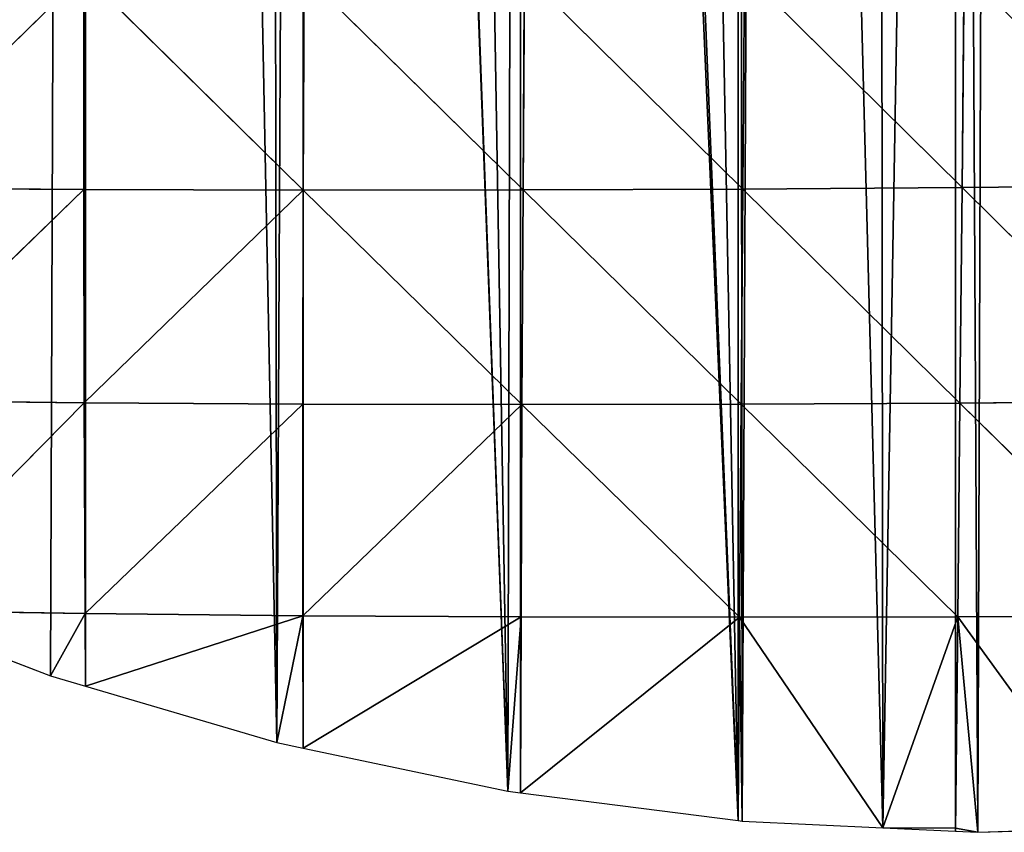
# Model space of a CAD drawing. Extents: x 0 to 4078, y 0 to 4035.
# Drawn here: x 2260 to 2328, y 1514 to 1570 of the extents above; entities that cross this region are included whole.
import ezdxf

# ---------------------------------------------------------------- set-up
doc = ezdxf.new("R2010")
doc.units = 0
doc.header["$LTSCALE"] = 25.4
doc.layers.get('0').update_dxf_attribs({"color": 13, "linetype": 'CONTINUOUS'})

msp = doc.modelspace()

# ---------------------------------------------------------------- linework, layer by layer
at = {"color": 24}
for p, q in [((2309.912, 1558.102, 85.569), (2310.037, 1573.08, 105.975)), ((2309.912, 1558.102, 85.569), (2310.037, 1573.08, 105.975)), ((2325.068, 1558.206, 79.487), (2310.037, 1573.08, 105.975)), ((2325.068, 1558.206, 79.487), (2310.037, 1573.08, 105.975)), ((2325.068, 1558.206, 79.487), (2325.215, 1573.202, 97.87)), ((2325.068, 1558.206, 79.487), (2325.215, 1573.202, 97.87)), ((2249.251, 1558.174, 67.27), (2264.388, 1572.944, 104.068)), ((2249.251, 1558.174, 67.27), (2264.388, 1572.944, 104.068)), ((2264.379, 1558.07, 78.09), (2264.388, 1572.944, 104.068)), ((2264.379, 1558.07, 78.09), (2264.388, 1572.944, 104.068)), ((2279.545, 1558.029, 84.742), (2264.388, 1572.944, 104.068)), ((2279.545, 1558.029, 84.742), (2264.388, 1572.944, 104.068)), ((2279.545, 1558.029, 84.742), (2279.6, 1572.946, 108.938)), ((2279.545, 1558.029, 84.742), (2279.6, 1572.946, 108.938)), ((2294.73, 1558.041, 87.271), (2279.6, 1572.946, 108.938)), ((2294.73, 1558.041, 87.271), (2279.6, 1572.946, 108.938)), ((2294.73, 1558.041, 87.271), (2294.824, 1572.994, 109.607)), ((2294.73, 1558.041, 87.271), (2294.824, 1572.994, 109.607)), ((2309.912, 1558.102, 85.569), (2294.824, 1572.994, 109.607)), ((2309.912, 1558.102, 85.569), (2294.824, 1572.994, 109.607)), ((2264.379, 1558.07, 78.09), (2249.251, 1558.174, 67.27)), ((2264.379, 1558.07, 78.09), (2249.251, 1558.174, 67.27)), ((2309.912, 1558.102, 85.569), (2294.73, 1558.041, 87.271)), ((2309.912, 1558.102, 85.569), (2294.73, 1558.041, 87.271)), ((2309.793, 1543.238, 61.207), (2309.912, 1558.102, 85.569)), ((2309.793, 1543.238, 61.207), (2309.912, 1558.102, 85.569)), ((2325.068, 1558.206, 79.487), (2309.912, 1558.102, 85.569)), ((2325.068, 1558.206, 79.487), (2309.912, 1558.102, 85.569)), ((2309.912, 1558.102, 85.569), (2324.916, 1543.314, 57.358)), ((2309.912, 1558.102, 85.569), (2324.916, 1543.314, 57.358)), ((2324.916, 1543.314, 57.358), (2325.068, 1558.206, 79.487)), ((2324.916, 1543.314, 57.358), (2325.068, 1558.206, 79.487)), ((2325.068, 1558.206, 79.487), (2340.17, 1558.353, 68.672)), ((2325.068, 1558.206, 79.487), (2340.17, 1558.353, 68.672)), ((2339.998, 1543.442, 48.775), (2325.068, 1558.206, 79.487)), ((2339.998, 1543.442, 48.775), (2325.068, 1558.206, 79.487)), ((2264.379, 1558.07, 78.09), (2249.343, 1543.51, 35.323)), ((2264.379, 1558.07, 78.09), (2249.343, 1543.51, 35.323)), ((2264.379, 1558.07, 78.09), (2279.545, 1558.029, 84.742)), ((2264.379, 1558.07, 78.09), (2279.545, 1558.029, 84.742)), ((2264.405, 1543.341, 47.938), (2264.379, 1558.07, 78.09)), ((2264.405, 1543.341, 47.938), (2264.379, 1558.07, 78.09)), ((2264.405, 1543.341, 47.938), (2279.545, 1558.029, 84.742)), ((2264.405, 1543.341, 47.938), (2279.545, 1558.029, 84.742)), ((2279.516, 1543.246, 56.371), (2279.545, 1558.029, 84.742)), ((2279.516, 1543.246, 56.371), (2279.545, 1558.029, 84.742)), ((2294.73, 1558.041, 87.271), (2279.545, 1558.029, 84.742)), ((2294.73, 1558.041, 87.271), (2279.545, 1558.029, 84.742)), ((2279.545, 1558.029, 84.742), (2294.652, 1543.214, 60.81)), ((2279.545, 1558.029, 84.742), (2294.652, 1543.214, 60.81)), ((2294.652, 1543.214, 60.81), (2294.73, 1558.041, 87.271)), ((2294.652, 1543.214, 60.81), (2294.73, 1558.041, 87.271)), ((2294.73, 1558.041, 87.271), (2309.793, 1543.238, 61.207)), ((2294.73, 1558.041, 87.271), (2309.793, 1543.238, 61.207)), ((2249.343, 1543.51, 35.323), (2264.405, 1543.341, 47.938)), ((2249.343, 1543.51, 35.323), (2264.405, 1543.341, 47.938)), ((2264.405, 1543.341, 47.938), (2250.283, 1529.012)), ((2264.405, 1543.341, 47.938), (2250.283, 1529.012)), ((2279.516, 1543.246, 56.371), (2264.405, 1543.341, 47.938)), ((2264.47, 1528.787, 13.393), (2264.405, 1543.341, 47.938)), ((2279.516, 1543.246, 56.371), (2264.405, 1543.341, 47.938)), ((2264.47, 1528.787, 13.393), (2264.405, 1543.341, 47.938)), ((2279.516, 1543.246, 56.371), (2264.47, 1528.787, 13.393)), ((2279.516, 1543.246, 56.371), (2264.47, 1528.787, 13.393)), ((2279.516, 1528.634, 23.485), (2279.516, 1543.246, 56.371)), ((2294.652, 1543.214, 60.81), (2279.516, 1543.246, 56.371)), ((2294.652, 1543.214, 60.81), (2279.516, 1543.246, 56.371)), ((2279.516, 1528.634, 23.485), (2279.516, 1543.246, 56.371)), ((2294.652, 1543.214, 60.81), (2279.516, 1528.634, 23.485)), ((2294.652, 1543.214, 60.81), (2279.516, 1528.634, 23.485)), ((2294.594, 1528.548, 29.834), (2294.652, 1543.214, 60.81)), ((2294.594, 1528.548, 29.834), (2294.652, 1543.214, 60.81)), ((2294.652, 1543.214, 60.81), (2309.793, 1543.238, 61.207)), ((2294.652, 1543.214, 60.81), (2309.793, 1543.238, 61.207)), ((2309.683, 1528.522, 32.543), (2294.652, 1543.214, 60.81)), ((2309.683, 1528.522, 32.543), (2294.652, 1543.214, 60.81)), ((2309.683, 1528.522, 32.543), (2309.793, 1543.238, 61.207)), ((2309.683, 1528.522, 32.543), (2309.793, 1543.238, 61.207)), ((2309.793, 1543.238, 61.207), (2324.916, 1543.314, 57.358)), ((2309.793, 1543.238, 61.207), (2324.916, 1543.314, 57.358)), ((2324.765, 1528.556, 31.247), (2309.793, 1543.238, 61.207)), ((2324.765, 1528.556, 31.247), (2309.793, 1543.238, 61.207)), ((2324.916, 1543.314, 57.358), (2324.765, 1528.556, 31.247)), ((2324.916, 1543.314, 57.358), (2324.765, 1528.556, 31.247)), ((2339.998, 1543.442, 48.775), (2324.916, 1543.314, 57.358)), ((2339.998, 1543.442, 48.775), (2324.916, 1543.314, 57.358)), ((2339.814, 1528.656, 25.07), (2324.916, 1543.314, 57.358)), ((2339.814, 1528.656, 25.07), (2324.916, 1543.314, 57.358)), ((2250.283, 1529.012), (2264.47, 1528.787, 13.393)), ((2250.283, 1529.012), (2264.47, 1528.787, 13.393)), ((2264.47, 1528.787, 13.393), (2262.074, 1524.484)), ((2264.47, 1528.787, 13.393), (2262.074, 1524.484)), ((2264.47, 1528.787, 13.393), (2279.516, 1528.634, 23.485)), ((2264.503, 1523.767), (2264.47, 1528.787, 13.393)), ((2264.47, 1528.787, 13.393), (2279.516, 1528.634, 23.485)), ((2264.503, 1523.767), (2264.47, 1528.787, 13.393)), ((2279.516, 1528.634, 23.485), (2264.503, 1523.767)), ((2279.516, 1528.634, 23.485), (2264.503, 1523.767)), ((2277.722, 1519.868), (2279.516, 1528.634, 23.485)), ((2277.722, 1519.868), (2279.516, 1528.634, 23.485)), ((2294.594, 1528.548, 29.834), (2279.516, 1528.634, 23.485)), ((2279.531, 1519.488), (2279.516, 1528.634, 23.485)), ((2294.594, 1528.548, 29.834), (2279.516, 1528.634, 23.485)), ((2279.531, 1519.488), (2279.516, 1528.634, 23.485)), ((2294.594, 1528.548, 29.834), (2279.531, 1519.488)), ((2294.594, 1528.548, 29.834), (2279.531, 1519.488)), ((2293.688, 1516.514), (2294.594, 1528.548, 29.834)), ((2293.688, 1516.514), (2294.594, 1528.548, 29.834)), ((2294.559, 1516.403), (2294.594, 1528.548, 29.834)), ((2294.559, 1516.403), (2294.594, 1528.548, 29.834)), ((2309.683, 1528.522, 32.543), (2294.559, 1516.403)), ((2309.683, 1528.522, 32.543), (2294.559, 1516.403)), ((2309.683, 1528.522, 32.543), (2294.594, 1528.548, 29.834)), ((2309.683, 1528.522, 32.543), (2294.594, 1528.548, 29.834)), ((2324.765, 1528.556, 31.247), (2309.683, 1528.522, 32.543)), ((2324.765, 1528.556, 31.247), (2309.683, 1528.522, 32.543)), ((2309.87, 1514.445), (2309.683, 1528.522, 32.543)), ((2319.598, 1513.983), (2309.683, 1528.522, 32.543)), ((2319.598, 1513.983), (2309.683, 1528.522, 32.543)), ((2309.87, 1514.445), (2309.683, 1528.522, 32.543)), ((2324.62, 1513.961, 1.068), (2324.765, 1528.556, 31.247)), ((2324.62, 1513.961, 1.068), (2324.765, 1528.556, 31.247)), ((2324.765, 1528.556, 31.247), (2339.814, 1528.656, 25.07)), ((2324.765, 1528.556, 31.247), (2339.814, 1528.656, 25.07)), ((2335.335, 1513.969), (2324.765, 1528.556, 31.247)), ((2335.335, 1513.969), (2324.765, 1528.556, 31.247)), ((2319.598, 1513.983), (2324.62, 1513.961, 1.068)), ((2319.598, 1513.983), (2324.62, 1513.961, 1.068)), ((2326.166, 1513.672), (2324.62, 1513.961, 1.068)), ((2326.166, 1513.672), (2324.62, 1513.961, 1.068))]:
    msp.add_line(p, q, dxfattribs=at)
at = {"color": 0}
for p, q in [((2250.283, 1529.012), (2262.074, 1524.484)), ((2250.283, 1529.012), (2262.074, 1524.484)), ((2262.074, 1524.484), (2264.503, 1523.767)), ((2262.074, 1524.484), (2264.503, 1523.767)), ((2264.503, 1523.767), (2277.722, 1519.868)), ((2264.503, 1523.767), (2277.722, 1519.868)), ((2277.722, 1519.868), (2279.531, 1519.488)), ((2277.722, 1519.868), (2279.531, 1519.488)), ((2279.531, 1519.488), (2293.688, 1516.514)), ((2279.531, 1519.488), (2293.688, 1516.514)), ((2293.688, 1516.514), (2294.559, 1516.403)), ((2293.688, 1516.514), (2294.559, 1516.403)), ((2294.559, 1516.403), (2309.587, 1514.481)), ((2294.559, 1516.403), (2309.587, 1514.481)), ((2309.587, 1514.481), (2309.87, 1514.445)), ((2309.587, 1514.481), (2309.87, 1514.445)), ((2309.87, 1514.445), (2319.598, 1513.983)), ((2309.87, 1514.445), (2319.598, 1513.983)), ((2319.598, 1513.983), (2324.616, 1513.745)), ((2319.598, 1513.983), (2324.616, 1513.745)), ((2319.598, 1513.983), (2324.616, 1513.745)), ((2326.166, 1513.672), (2335.335, 1513.969)), ((2326.166, 1513.672), (2335.335, 1513.969)), ((2324.616, 1513.745), (2326.166, 1513.672)), ((2324.616, 1513.745), (2326.166, 1513.672)), ((2324.616, 1513.745), (2326.166, 1513.672))]:
    msp.add_line(p, q, dxfattribs=at)

# ---------------------------------------------------------------- meshes
at = {"color": 24}
mesh = msp.add_polyface(dxfattribs=at)
corners = [(2137.529, 1985.509), (2135.134, 1902.081), (2155.035, 1905.461), (2139.804, 1993.25), (2141.683, 2001.082), (2143.162, 2008.982), (2144.164, 2016.346), (2141.633, 1842.643), (2144.276, 1614.517), (2148.116, 1849.097), (2154.303, 1604.153), (2151.318, 1852.504), (2154.971, 1857.108), (2159.305, 1598.983), (2158.989, 1862.269), (2159.766, 1863.316), (2168.842, 1589.125), (2164.006, 1870.128), (2166.895, 1874.924), (2167.287, 1875.713), (2170.272, 1881.505), (2174.333, 1583.449), (2173.1, 1887.039), (2175.42, 1892.634), (2183.382, 1574.096), (2175.425, 1893.935), (2176.405, 1895.086), (2178.266, 1899.609), (2182.293, 1911.938), (2182.507, 1912.525), (2182.824, 2190.255), (2184.782, 2175.227), (2189.361, 1567.916), (2185.149, 2172.411), (2189.361, 2173.155), (2191.99, 1565.199), (2201.091, 2175.227), (2199.48, 1559.068), (2204.39, 1555.05), (2204.39, 2175.81), (2204.614, 1554.866), (2219.418, 2178.465), (2218.023, 1545.572), (2219.418, 1544.761), (2220.66, 1544.04), (2234.446, 2181.119), (2232.129, 1537.377), (2234.446, 1536.267), (2246.844, 1530.332), (2249.474, 2183.774), (2250.283, 1529.012), (2264.503, 2186.429), (2277.722, 1519.868), (2277.062, 1894.739), (2279.531, 1890.047), (2293.688, 1516.514), (2279.719, 1889.69), (2287.624, 1874.662), (2294.559, 1861.479)]
mesh.append_faces([[corners[k] for k in face] for face in [(0, 2, 3), (3, 2, 4), (4, 2, 5), (5, 2, 6), (7, 8, 9), (9, 10, 11), (11, 10, 12), (12, 13, 14), (14, 13, 15), (15, 16, 17), (17, 16, 18), (18, 16, 19), (19, 16, 20), (20, 21, 22), (22, 21, 23), (23, 24, 25), (25, 24, 26), (26, 24, 27), (27, 24, 28), (28, 24, 29), (31, 32, 33), (33, 32, 34), (34, 35, 36), (36, 38, 39), (39, 40, 41), (41, 44, 45), (45, 48, 49), (49, 50, 51), (53, 52, 54), (54, 55, 56), (56, 55, 57), (57, 55, 58)]], dxfattribs={"vtx0": -1, "vtx1": -1, "color": 24})
mesh.append_faces([[corners[k] for k in face] for face in [(29, 24, 30), (51, 52, 53)]], dxfattribs={"vtx0": -1, "vtx1": -1, "vtx2": -1, "color": 24})
mesh.append_faces([[corners[k] for k in face] for face in [(0, 1, 2), (31, 24, 32), (34, 32, 35), (36, 35, 37), (36, 37, 38), (39, 38, 40), (41, 40, 42), (41, 42, 43), (41, 43, 44), (45, 44, 46), (45, 46, 47)]], dxfattribs={"vtx0": -1, "vtx2": -1, "color": 24})
mesh = msp.add_polyface(dxfattribs=at)
corners = [(2053.48, 1804.948), (2052.528, 1709.351), (2054.107, 1707.719), (2064.085, 1806.334), (2067.067, 1694.322), (2067.239, 1806.782), (2069.135, 1692.185), (2079.075, 1809.209), (2081.607, 1679.294), (2085.346, 1811.003), (2084.163, 1676.651), (2096.146, 1664.266), (2104.21, 1817.736), (2099.192, 1661.118), (2110.685, 1649.238), (2113.107, 1822.111), (2114.22, 1645.584), (2119.601, 1825.833), (2125.224, 1634.209), (2130.986, 1833.755), (2129.248, 1630.05), (2139.764, 1619.181), (2141.633, 1842.643), (2144.276, 1614.517), (2148.116, 1849.097), (2154.303, 1604.153), (2154.971, 1857.108), (2159.305, 1598.983), (2159.766, 1863.316), (2168.842, 1589.125), (2170.272, 1881.505), (2174.333, 1583.449), (2175.42, 1892.634), (2183.382, 1574.096), (2234.446, 2181.119), (2234.446, 1536.267), (2246.844, 1530.332), (2249.474, 2183.774), (2249.474, 1529.322), (2250.283, 1529.012), (2264.503, 2186.429), (2262.074, 1524.484), (2264.503, 1523.767), (2277.722, 1519.868), (2279.531, 1890.047), (2279.531, 1519.488), (2293.688, 1516.514), (2294.559, 1861.479), (2294.559, 1516.403), (2309.587, 1514.481), (2295.53, 1859.633), (2303.435, 1844.605), (2309.587, 1832.91), (2309.87, 1514.445), (2311.341, 1829.577), (2319.598, 1513.983), (2319.247, 1814.549), (2324.616, 1804.342), (2324.616, 1513.745), (2326.166, 1513.672), (2327.152, 1799.52), (2335.335, 1513.969), (2335.058, 1784.492), (2339.644, 1775.774), (2335.388, 1513.983), (2339.644, 1515.128)]
mesh.append_faces([[corners[k] for k in face] for face in [(47, 49, 50), (50, 49, 51), (51, 49, 52), (52, 53, 54), (54, 55, 56), (56, 55, 57), (57, 59, 60), (60, 61, 62), (62, 61, 63)]], dxfattribs={"vtx0": -1, "vtx1": -1, "color": 24})
mesh.append_faces([[corners[k] for k in face] for face in [(0, 1, 2), (3, 2, 4), (5, 4, 6), (7, 6, 8), (9, 8, 10), (9, 10, 11), (12, 11, 13), (12, 13, 14), (15, 14, 16), (17, 16, 18), (19, 18, 20), (19, 20, 21), (22, 21, 23), (24, 23, 25), (26, 25, 27), (28, 27, 29), (30, 29, 31), (32, 31, 33), (34, 35, 36), (37, 36, 38), (37, 38, 39), (40, 39, 41), (40, 41, 42), (40, 42, 43), (44, 43, 45), (44, 45, 46), (47, 46, 48), (47, 48, 49), (52, 49, 53), (54, 53, 55), (57, 55, 58), (57, 58, 59), (60, 59, 61), (63, 61, 64), (63, 64, 65)]], dxfattribs={"vtx0": -1, "vtx2": -1, "color": 24})
mesh = msp.add_polyface(dxfattribs=at)
corners = [(2294.824, 1572.994, 109.607), (2309.912, 1558.102, 85.569), (2310.037, 1573.08, 105.975)]
mesh.append_faces([[corners[k] for k in face] for face in [(0, 1, 2)]], dxfattribs={"color": 24})
mesh = msp.add_polyface(dxfattribs=at)
corners = [(2310.037, 1573.08, 105.975), (2309.912, 1558.102, 85.569), (2325.068, 1558.206, 79.487)]
mesh.append_faces([[corners[k] for k in face] for face in [(0, 1, 2)]], dxfattribs={"color": 24})
mesh = msp.add_polyface(dxfattribs=at)
corners = [(2310.037, 1573.08, 105.975), (2325.068, 1558.206, 79.487), (2325.215, 1573.202, 97.87)]
mesh.append_faces([[corners[k] for k in face] for face in [(0, 1, 2)]], dxfattribs={"color": 24})
mesh = msp.add_polyface(dxfattribs=at)
corners = [(2325.215, 1573.202, 97.87), (2325.068, 1558.206, 79.487), (2340.17, 1558.353, 68.672)]
mesh.append_faces([[corners[k] for k in face] for face in [(0, 1, 2)]], dxfattribs={"color": 24})
mesh = msp.add_polyface(dxfattribs=at)
corners = [(2325.215, 1573.202, 97.87), (2340.17, 1558.353, 68.672), (2340.331, 1573.355, 85.04)]
mesh.append_faces([[corners[k] for k in face] for face in [(0, 1, 2)]], dxfattribs={"color": 24})
mesh = msp.add_polyface(dxfattribs=at)
corners = [(2264.388, 1572.944, 104.068), (2249.206, 1572.992, 95.016), (2249.251, 1558.174, 67.27)]
mesh.append_faces([[corners[k] for k in face] for face in [(0, 1, 2)]], dxfattribs={"color": 24})
mesh = msp.add_polyface(dxfattribs=at)
corners = [(2264.388, 1572.944, 104.068), (2249.251, 1558.174, 67.27), (2264.379, 1558.07, 78.09)]
mesh.append_faces([[corners[k] for k in face] for face in [(0, 1, 2)]], dxfattribs={"color": 24})
mesh = msp.add_polyface(dxfattribs=at)
corners = [(2264.388, 1572.944, 104.068), (2264.379, 1558.07, 78.09), (2279.545, 1558.029, 84.742)]
mesh.append_faces([[corners[k] for k in face] for face in [(0, 1, 2)]], dxfattribs={"color": 24})
mesh = msp.add_polyface(dxfattribs=at)
corners = [(2279.6, 1572.946, 108.938), (2264.388, 1572.944, 104.068), (2279.545, 1558.029, 84.742)]
mesh.append_faces([[corners[k] for k in face] for face in [(0, 1, 2)]], dxfattribs={"color": 24})
mesh = msp.add_polyface(dxfattribs=at)
corners = [(2279.6, 1572.946, 108.938), (2279.545, 1558.029, 84.742), (2294.73, 1558.041, 87.271)]
mesh.append_faces([[corners[k] for k in face] for face in [(0, 1, 2)]], dxfattribs={"color": 24})
mesh = msp.add_polyface(dxfattribs=at)
corners = [(2294.824, 1572.994, 109.607), (2279.6, 1572.946, 108.938), (2294.73, 1558.041, 87.271)]
mesh.append_faces([[corners[k] for k in face] for face in [(0, 1, 2)]], dxfattribs={"color": 24})
mesh = msp.add_polyface(dxfattribs=at)
corners = [(2294.824, 1572.994, 109.607), (2294.73, 1558.041, 87.271), (2309.912, 1558.102, 85.569)]
mesh.append_faces([[corners[k] for k in face] for face in [(0, 1, 2)]], dxfattribs={"color": 24})
mesh = msp.add_polyface(dxfattribs=at)
corners = [(2264.379, 1558.07, 78.09), (2249.251, 1558.174, 67.27), (2249.343, 1543.51, 35.323)]
mesh.append_faces([[corners[k] for k in face] for face in [(0, 1, 2)]], dxfattribs={"color": 24})
mesh = msp.add_polyface(dxfattribs=at)
corners = [(2294.73, 1558.041, 87.271), (2309.793, 1543.238, 61.207), (2309.912, 1558.102, 85.569)]
mesh.append_faces([[corners[k] for k in face] for face in [(0, 1, 2)]], dxfattribs={"color": 24})
mesh = msp.add_polyface(dxfattribs=at)
corners = [(2309.912, 1558.102, 85.569), (2309.793, 1543.238, 61.207), (2324.916, 1543.314, 57.358)]
mesh.append_faces([[corners[k] for k in face] for face in [(0, 1, 2)]], dxfattribs={"color": 24})
mesh = msp.add_polyface(dxfattribs=at)
corners = [(2309.912, 1558.102, 85.569), (2324.916, 1543.314, 57.358), (2325.068, 1558.206, 79.487)]
mesh.append_faces([[corners[k] for k in face] for face in [(0, 1, 2)]], dxfattribs={"color": 24})
mesh = msp.add_polyface(dxfattribs=at)
corners = [(2325.068, 1558.206, 79.487), (2324.916, 1543.314, 57.358), (2339.998, 1543.442, 48.775)]
mesh.append_faces([[corners[k] for k in face] for face in [(0, 1, 2)]], dxfattribs={"color": 24})
mesh = msp.add_polyface(dxfattribs=at)
corners = [(2325.068, 1558.206, 79.487), (2339.998, 1543.442, 48.775), (2340.17, 1558.353, 68.672)]
mesh.append_faces([[corners[k] for k in face] for face in [(0, 1, 2)]], dxfattribs={"color": 24})
mesh = msp.add_polyface(dxfattribs=at)
corners = [(2264.379, 1558.07, 78.09), (2249.343, 1543.51, 35.323), (2264.405, 1543.341, 47.938)]
mesh.append_faces([[corners[k] for k in face] for face in [(0, 1, 2)]], dxfattribs={"color": 24})
mesh = msp.add_polyface(dxfattribs=at)
corners = [(2279.545, 1558.029, 84.742), (2264.379, 1558.07, 78.09), (2264.405, 1543.341, 47.938)]
mesh.append_faces([[corners[k] for k in face] for face in [(0, 1, 2)]], dxfattribs={"color": 24})
mesh = msp.add_polyface(dxfattribs=at)
corners = [(2279.545, 1558.029, 84.742), (2264.405, 1543.341, 47.938), (2279.516, 1543.246, 56.371)]
mesh.append_faces([[corners[k] for k in face] for face in [(0, 1, 2)]], dxfattribs={"color": 24})
mesh = msp.add_polyface(dxfattribs=at)
corners = [(2279.545, 1558.029, 84.742), (2279.516, 1543.246, 56.371), (2294.652, 1543.214, 60.81)]
mesh.append_faces([[corners[k] for k in face] for face in [(0, 1, 2)]], dxfattribs={"color": 24})
mesh = msp.add_polyface(dxfattribs=at)
corners = [(2294.73, 1558.041, 87.271), (2279.545, 1558.029, 84.742), (2294.652, 1543.214, 60.81)]
mesh.append_faces([[corners[k] for k in face] for face in [(0, 1, 2)]], dxfattribs={"color": 24})
mesh = msp.add_polyface(dxfattribs=at)
corners = [(2294.73, 1558.041, 87.271), (2294.652, 1543.214, 60.81), (2309.793, 1543.238, 61.207)]
mesh.append_faces([[corners[k] for k in face] for face in [(0, 1, 2)]], dxfattribs={"color": 24})
mesh = msp.add_polyface(dxfattribs=at)
corners = [(2264.405, 1543.341, 47.938), (2249.343, 1543.51, 35.323), (2250.283, 1529.012)]
mesh.append_faces([[corners[k] for k in face] for face in [(0, 1, 2)]], dxfattribs={"color": 24})
mesh = msp.add_polyface(dxfattribs=at)
corners = [(2264.405, 1543.341, 47.938), (2250.283, 1529.012), (2264.47, 1528.787, 13.393)]
mesh.append_faces([[corners[k] for k in face] for face in [(0, 1, 2)]], dxfattribs={"color": 24})
mesh = msp.add_polyface(dxfattribs=at)
corners = [(2279.516, 1543.246, 56.371), (2264.405, 1543.341, 47.938), (2264.47, 1528.787, 13.393)]
mesh.append_faces([[corners[k] for k in face] for face in [(0, 1, 2)]], dxfattribs={"color": 24})
mesh = msp.add_polyface(dxfattribs=at)
corners = [(2279.516, 1543.246, 56.371), (2264.47, 1528.787, 13.393), (2279.516, 1528.634, 23.485)]
mesh.append_faces([[corners[k] for k in face] for face in [(0, 1, 2)]], dxfattribs={"color": 24})
mesh = msp.add_polyface(dxfattribs=at)
corners = [(2294.652, 1543.214, 60.81), (2279.516, 1543.246, 56.371), (2279.516, 1528.634, 23.485)]
mesh.append_faces([[corners[k] for k in face] for face in [(0, 1, 2)]], dxfattribs={"color": 24})
mesh = msp.add_polyface(dxfattribs=at)
corners = [(2294.652, 1543.214, 60.81), (2279.516, 1528.634, 23.485), (2294.594, 1528.548, 29.834)]
mesh.append_faces([[corners[k] for k in face] for face in [(0, 1, 2)]], dxfattribs={"color": 24})
mesh = msp.add_polyface(dxfattribs=at)
corners = [(2294.652, 1543.214, 60.81), (2294.594, 1528.548, 29.834), (2309.683, 1528.522, 32.543)]
mesh.append_faces([[corners[k] for k in face] for face in [(0, 1, 2)]], dxfattribs={"color": 24})
mesh = msp.add_polyface(dxfattribs=at)
corners = [(2309.793, 1543.238, 61.207), (2294.652, 1543.214, 60.81), (2309.683, 1528.522, 32.543)]
mesh.append_faces([[corners[k] for k in face] for face in [(0, 1, 2)]], dxfattribs={"color": 24})
mesh = msp.add_polyface(dxfattribs=at)
corners = [(2309.793, 1543.238, 61.207), (2309.683, 1528.522, 32.543), (2324.765, 1528.556, 31.247)]
mesh.append_faces([[corners[k] for k in face] for face in [(0, 1, 2)]], dxfattribs={"color": 24})
mesh = msp.add_polyface(dxfattribs=at)
corners = [(2309.793, 1543.238, 61.207), (2324.765, 1528.556, 31.247), (2324.916, 1543.314, 57.358)]
mesh.append_faces([[corners[k] for k in face] for face in [(0, 1, 2)]], dxfattribs={"color": 24})
mesh = msp.add_polyface(dxfattribs=at)
corners = [(2324.916, 1543.314, 57.358), (2324.765, 1528.556, 31.247), (2339.814, 1528.656, 25.07)]
mesh.append_faces([[corners[k] for k in face] for face in [(0, 1, 2)]], dxfattribs={"color": 24})
mesh = msp.add_polyface(dxfattribs=at)
corners = [(2324.916, 1543.314, 57.358), (2339.814, 1528.656, 25.07), (2339.998, 1543.442, 48.775)]
mesh.append_faces([[corners[k] for k in face] for face in [(0, 1, 2)]], dxfattribs={"color": 24})
mesh = msp.add_polyface(dxfattribs=at)
corners = [(2264.47, 1528.787, 13.393), (2250.283, 1529.012), (2262.074, 1524.484)]
mesh.append_faces([[corners[k] for k in face] for face in [(0, 1, 2)]], dxfattribs={"color": 24})
mesh = msp.add_polyface(dxfattribs=at)
corners = [(2264.47, 1528.787, 13.393), (2262.074, 1524.484), (2264.503, 1523.767)]
mesh.append_faces([[corners[k] for k in face] for face in [(0, 1, 2)]], dxfattribs={"color": 24})
mesh = msp.add_polyface(dxfattribs=at)
corners = [(2279.516, 1528.634, 23.485), (2264.47, 1528.787, 13.393), (2264.503, 1523.767)]
mesh.append_faces([[corners[k] for k in face] for face in [(0, 1, 2)]], dxfattribs={"color": 24})
mesh = msp.add_polyface(dxfattribs=at)
corners = [(2279.516, 1528.634, 23.485), (2264.503, 1523.767), (2277.722, 1519.868)]
mesh.append_faces([[corners[k] for k in face] for face in [(0, 1, 2)]], dxfattribs={"color": 24})
mesh = msp.add_polyface(dxfattribs=at)
corners = [(2279.516, 1528.634, 23.485), (2277.722, 1519.868), (2279.531, 1519.488)]
mesh.append_faces([[corners[k] for k in face] for face in [(0, 1, 2)]], dxfattribs={"color": 24})
mesh = msp.add_polyface(dxfattribs=at)
corners = [(2294.594, 1528.548, 29.834), (2279.516, 1528.634, 23.485), (2279.531, 1519.488)]
mesh.append_faces([[corners[k] for k in face] for face in [(0, 1, 2)]], dxfattribs={"color": 24})
mesh = msp.add_polyface(dxfattribs=at)
corners = [(2294.594, 1528.548, 29.834), (2279.531, 1519.488), (2293.688, 1516.514)]
mesh.append_faces([[corners[k] for k in face] for face in [(0, 1, 2)]], dxfattribs={"color": 24})
mesh = msp.add_polyface(dxfattribs=at)
corners = [(2294.594, 1528.548, 29.834), (2293.688, 1516.514), (2294.559, 1516.403)]
mesh.append_faces([[corners[k] for k in face] for face in [(0, 1, 2)]], dxfattribs={"color": 24})
mesh = msp.add_polyface(dxfattribs=at)
corners = [(2309.683, 1528.522, 32.543), (2294.594, 1528.548, 29.834), (2294.559, 1516.403)]
mesh.append_faces([[corners[k] for k in face] for face in [(0, 1, 2)]], dxfattribs={"color": 24})
mesh = msp.add_polyface(dxfattribs=at)
corners = [(2309.683, 1528.522, 32.543), (2294.559, 1516.403), (2309.587, 1514.481)]
mesh.append_faces([[corners[k] for k in face] for face in [(0, 1, 2)]], dxfattribs={"color": 24})
mesh = msp.add_polyface(dxfattribs=at)
corners = [(2309.683, 1528.522, 32.543), (2309.587, 1514.481), (2309.87, 1514.445)]
mesh.append_faces([[corners[k] for k in face] for face in [(0, 1, 2)]], dxfattribs={"color": 24})
mesh = msp.add_polyface(dxfattribs=at)
corners = [(2309.683, 1528.522, 32.543), (2319.598, 1513.983), (2324.765, 1528.556, 31.247)]
mesh.append_faces([[corners[k] for k in face] for face in [(0, 1, 2)]], dxfattribs={"color": 24})
mesh = msp.add_polyface(dxfattribs=at)
corners = [(2309.683, 1528.522, 32.543), (2309.87, 1514.445), (2319.598, 1513.983)]
mesh.append_faces([[corners[k] for k in face] for face in [(0, 1, 2)]], dxfattribs={"color": 24})
at = {"color": 0}
mesh = msp.add_polyface(dxfattribs=at)
corners = [(2324.765, 1528.556, 31.247), (2324.616, 1513.745), (2326.166, 1513.672), (2319.598, 1513.983)]
mesh.append_faces([[corners[k] for k in face] for face in [(0, 1, 2), (1, 0, 3)]], dxfattribs={"vtx0": -1, "color": 0})
at = {"color": 24}
mesh = msp.add_polyface(dxfattribs=at)
corners = [(2324.765, 1528.556, 31.247), (2319.598, 1513.983), (2324.62, 1513.961, 1.068)]
mesh.append_faces([[corners[k] for k in face] for face in [(0, 1, 2)]], dxfattribs={"color": 24})
mesh = msp.add_polyface(dxfattribs=at)
corners = [(2324.765, 1528.556, 31.247), (2324.62, 1513.961, 1.068), (2326.166, 1513.672)]
mesh.append_faces([[corners[k] for k in face] for face in [(0, 1, 2)]], dxfattribs={"color": 24})
mesh = msp.add_polyface(dxfattribs=at)
corners = [(2324.765, 1528.556, 31.247), (2335.335, 1513.969), (2339.814, 1528.656, 25.07)]
mesh.append_faces([[corners[k] for k in face] for face in [(0, 1, 2)]], dxfattribs={"color": 24})
mesh = msp.add_polyface(dxfattribs=at)
corners = [(2324.765, 1528.556, 31.247), (2326.166, 1513.672), (2335.335, 1513.969)]
mesh.append_faces([[corners[k] for k in face] for face in [(0, 1, 2)]], dxfattribs={"color": 24})
mesh = msp.add_polyface(dxfattribs=at)
corners = [(2324.62, 1513.961, 1.068), (2319.598, 1513.983), (2324.616, 1513.745)]
mesh.append_faces([[corners[k] for k in face] for face in [(0, 1, 2)]], dxfattribs={"color": 24})
mesh = msp.add_polyface(dxfattribs=at)
corners = [(2324.62, 1513.961, 1.068), (2324.616, 1513.745), (2326.166, 1513.672)]
mesh.append_faces([[corners[k] for k in face] for face in [(0, 1, 2)]], dxfattribs={"color": 24})

doc.saveas('drawing.dxf')
